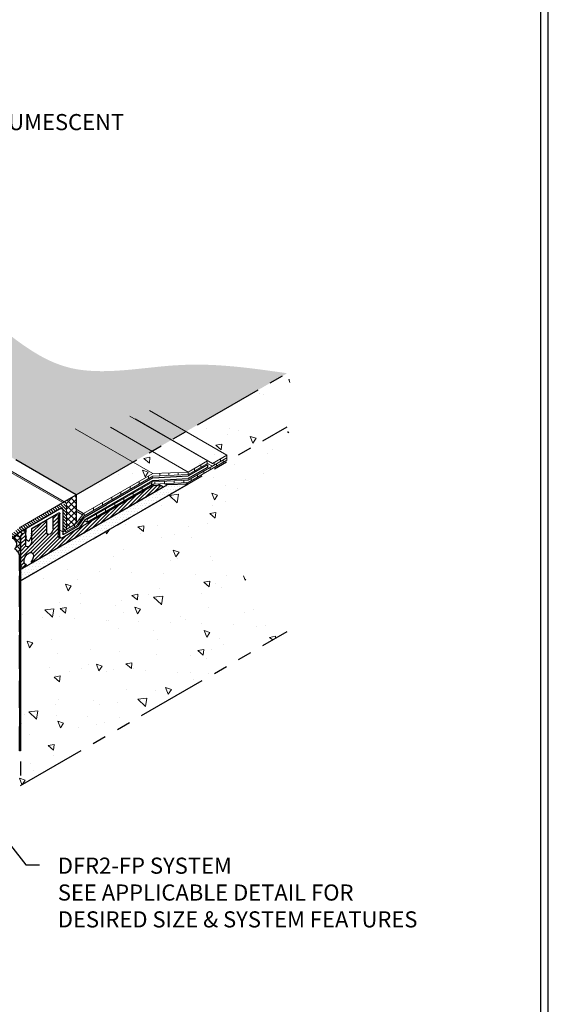
# Model space of a CAD drawing. Extents: x -66 to 2303, y 568 to 3799.
# Drawn here: x -24 to -12, y 1352 to 1374 of the extents above; entities that cross this region are included whole.
import ezdxf

# ---------------------------------------------------------------- set-up
doc = ezdxf.new("R2010")
doc.units = 0
doc.header["$LTSCALE"] = 5
doc.header["$MEASUREMENT"] = 0
doc.linetypes.add('PHANTOMX2', pattern=[5, 2.5, -0.5, 0.5, -0.5, 0.5, -0.5])
for name, color, linetype, lineweight in [('CONCRETE - H', 130, 'CONTINUOUS', 9), ('CONCRETE - L', 132, 'PHANTOMX2', 30), ('CORNER BEAD - L', 52, 'CONTINUOUS', 25), ('DECK COAT - L', 22, 'CONTINUOUS', 9), ('EPOXY ADHESIVE - H', 50, 'CONTINUOUS', 15), ('EPOXY ADHESIVE - L', 52, 'CONTINUOUS', 25), ('MIG CAPPING STRIP - H', 251, 'CONTINUOUS', 20), ('MIG CAPPING STRIP - L', 7, 'CONTINUOUS', 20), ('MIG FOOT - L', 7, 'CONTINUOUS', 25), ('MIG RETAINER - H', 251, 'CONTINUOUS', 15), ('PVC SIDESHEETS-L', 150, 'CONTINUOUS', 25), ('SETTING BED - H', 210, 'CONTINUOUS', 15), ('SETTING BED - L', 212, 'CONTINUOUS', 25), ('TBLOCK-T5', 111, 'CONTINUOUS', 30), ('TEXT - 4', 241, 'CONTINUOUS', 25)]:
    doc.layers.add(name, color=color, linetype=linetype, lineweight=lineweight)
for name, color, linetype in [('DIMS', 2, 'CONTINUOUS'), ('GLAND', 7, 'CONTINUOUS'), ('SEALANTHATCH', 50, 'CONTINUOUS')]:
    doc.layers.add(name, color=color, linetype=linetype)
doc.styles.add('ROMANS', font='romans', dxfattribs={"width": 0.9})
doc.dimstyles.get("Standard").update_dxf_attribs({"dimtxt": 0.18, "dimasz": 0.18, "dimexe": 0.18, "dimexo": 0.0625, "dimgap": 0.09, "dimtad": 0, "dimtih": 1, "dimtoh": 1, "dimdec": 4, "dimzin": 0, "dimdsep": 46, "dimtxsty": 'Standard', "dimcen": 0.09, "dimadec": 0, "dimazin": 0, "dimtfac": 1, "dimtdec": 4, "dimtofl": 0, "dimtmove": 0, "dimatfit": 3, "dimfxl": 1, "dimtolj": 1, "dimtzin": 0, "dimarcsym": 0})
pattern_1 = [(140, (0, 0), (0.1338712, 1.530155), [0.16, -1.76]), (85, (0, 0), (-1.6046766, -0.2960028), [0.128, -1.408]), (190.45144, (0.0112, 0.1275), (-1.4708053, 1.2341522), [0.135979, -1.4957698]), (136.1842, (-0.4267, 3e-17), (0.3531078, 2.2767815), [0.24, -2.64]), (186.63564, (-0.3972, 0.1897), (-2.0781197, 1.9939455), [0.2039687, -2.243656]), (81.18416, (-0.4267, 3e-17), (-2.0781197, 1.9939455), [0.192, -2.112]), (111, (-0.32, 0.2133), (0.8589203, 1.2734017), [0.16, -1.76]), (56, (-0.32, 0.2133), (-1.5469868, 0.5190727), [0.128, -1.408]), (161.45144, (-0.2484, 0.3195), (-0.6880665, 1.7924744), [0.135979, -1.4957698]), (127.5, (0, 0), (-0.71017355, 0.02594102), [0, -1.39093333, 0, -1.42933333, 0, -1.41333333]), (97.5, (0, 0), (-0.84141165, 0.561215), [0, -0.81493333, 0, -1.35893333, 0, -0.53866667]), (57.5, (-3e-17, -0.47573), (0.04811706, 1.1388212), [0, -0.53333333, 0, -1.664, 0, -2.208]), (47.5, (-4e-17, -0.6891), (-0.2135573, 1.2441305), [0, -0.6933333, 0, -1.1050667, 0, -1.568])]

msp = doc.modelspace()

# ---------------------------------------------------------------- hatches: boundary and pattern name
at = {"layer": 'CONCRETE - H', "ltscale": 0.1}
h = msp.add_hatch(dxfattribs=at)
h.set_pattern_fill('AR-CONC', color=256, scale=0.213333, angle=90, style=0)
h.set_pattern_definition([(140, (-58.525, 5.93), (0.1338712, 1.530155), [0.16, -1.76]), (85, (-58.525, 5.93), (-1.6046766, -0.2960028), [0.128, -1.408]), (190.45144, (-58.5138, 6.0575), (-1.4708053, 1.2341522), [0.135979, -1.4957698]), (136.1842, (-58.9517, 5.93), (0.3531078, 2.2767815), [0.24, -2.64]), (186.63564, (-58.9222, 6.1197), (-2.0781197, 1.9939455), [0.2039687, -2.243656]), (81.18416, (-58.9517, 5.93), (-2.0781197, 1.9939455), [0.192, -2.112]), (111, (-58.845, 6.1433), (0.8589203, 1.2734017), [0.16, -1.76]), (56, (-58.845, 6.1433), (-1.5469868, 0.5190727), [0.128, -1.408]), (161.45144, (-58.7734, 6.2494), (-0.6880665, 1.7924744), [0.135979, -1.4957698]), (127.5, (-58.525, 5.92995), (-0.71017355, 0.02594102), [0, -1.39093333, 0, -1.42933333, 0, -1.41333333]), (97.5, (-58.525, 5.92995), (-0.84141165, 0.561215), [0, -0.81493333, 0, -1.35893333, 0, -0.53866667]), (57.5, (-58.525, 5.4542), (0.04811706, 1.1388212), [0, -0.53333333, 0, -1.664, 0, -2.208]), (47.5, (-58.525, 5.2409), (-0.2135573, 1.2441305), [0, -0.6933333, 0, -1.1050667, 0, -1.568])])
edge = h.paths.add_edge_path()
edge.add_spline(control_points=[(-35.935, 1371.465), (-31.542, 1368.929), (-27.15, 1366.393), (-22.757, 1363.857)], knot_values=[1, 1, 1, 1, 2, 2, 2, 2], weights=[1, 1, 1, 1], degree=3, periodic=0)
edge.add_spline(control_points=[(-22.757, 1363.857), (-21.189, 1364.763), (-19.62, 1365.668), (-18.051, 1366.574)], knot_values=[0, 0, 0, 0, 1, 1, 1, 1], weights=[1, 1, 1, 1], degree=3, periodic=0)
edge.add_spline(control_points=[(-18.051, 1366.574), (-18.828, 1366.686), (-20.444, 1366.919), (-23.257, 1366.242), (-25.478, 1368.801), (-29.077, 1369.593), (-32.95, 1370.281), (-34.61, 1374.14), (-37.625, 1373.079), (-39.398, 1371.051), (-42.366, 1370.602), (-45.9, 1370.36), (-46.406, 1367.082), (-49.976, 1365.969), (-52.459, 1366.364), (-53.816, 1366.579)], knot_values=[4, 4, 4, 4, 6.367151, 8.924627, 11.937158, 15.397308, 19.967763, 22.964418, 25.690944, 27.592913, 31.039309, 34.575151, 36.336504, 39.829057, 44.031673, 44.031673, 44.031673, 44.031673], weights=[1, 1, 1, 1, 1, 1, 1, 1, 1, 1, 1, 1, 1, 1, 1, 1], degree=3, periodic=0)
edge.add_spline(control_points=[(-53.816, 1366.579), (-52.246, 1365.673), (-50.676, 1364.767), (-49.107, 1363.86)], knot_values=[3, 3, 3, 3, 4, 4, 4, 4], weights=[1, 1, 1, 1], degree=3, periodic=0)
edge.add_spline(control_points=[(-49.107, 1363.86), (-44.716, 1366.395), (-40.325, 1368.93), (-35.935, 1371.465)], knot_values=[2, 2, 2, 2, 3, 3, 3, 3], weights=[1, 1, 1, 1], degree=3, periodic=0)
at = {"layer": 'CONCRETE - H'}
h = msp.add_hatch(dxfattribs=at)
h.set_pattern_fill('AR-CONC', color=256, scale=0.213333, angle=90, style=0)
h.set_pattern_definition(pattern_1)
edge = h.paths.add_edge_path()
edge.add_spline(control_points=[(-18.051, 1365.374), (-18.298, 1365.245), (-18.66, 1365.055), (-19.236, 1365.655), (-18.431, 1365.925), (-17.895, 1366.326), (-18.035, 1366.524), (-18.065, 1366.566)], knot_values=[0, 0, 0, 0, 0.734852, 1.078797, 1.943747, 2.482875, 2.627106, 2.627106, 2.627106, 2.627106], degree=3, periodic=0)
edge.add_line((-18.065, 1366.566), (-20.311, 1365.269))
edge.add_line((-20.311, 1365.269), (-19.395, 1364.74))
edge.add_line((-19.395, 1364.74), (-19.395, 1364.684))
edge.add_line((-19.395, 1364.684), (-19.395, 1364.629))
edge.add_line((-19.395, 1364.629), (-20.26, 1364.129))
edge.add_line((-20.26, 1364.129), (-20.307, 1364.127))
edge.add_line((-20.307, 1364.127), (-20.259, 1364.099))
edge.add_line((-20.259, 1364.099), (-18.051, 1365.374))
h.paths.add_polyline_path([(-20.311, 1365.269), (-20.631, 1365.085), (-19.715, 1364.556), (-19.395, 1364.74)])
h.paths.add_polyline_path([(-20.636, 1365.082), (-21.069, 1364.832), (-20.261, 1364.366), (-19.828, 1364.616)])
h.paths.add_polyline_path([(-21.069, 1364.832), (-21.494, 1364.587), (-21.049, 1364.33), (-20.261, 1364.366)])
edge = h.paths.add_edge_path()
edge.add_line((-21.049, 1364.33), (-21.494, 1364.587))
edge.add_line((-21.494, 1364.587), (-23.025, 1363.703))
edge.add_line((-23.025, 1363.703), (-22.997, 1363.687))
edge.add_ellipse((-23.06, 1363.582), major_axis=(-0.061, -0.106), ratio=0.57735, start_angle=152.5865, end_angle=180.5789, ccw=False)
edge.add_line((-22.978, 1363.66), (-22.594, 1363.438))
edge.add_line((-22.594, 1363.438), (-21.049, 1364.33))
h.paths.add_polyline_path([(-22.758, 1363.223), (-22.974, 1363.347), (-22.974, 1363.099)])
h.paths.add_polyline_path([(-22.757, 1363.489), (-22.757, 1363.291), (-22.757, 1363.289), (-22.757, 1363.288), (-22.757, 1363.286), (-22.757, 1363.285), (-22.758, 1363.284), (-22.758, 1363.282), (-22.758, 1363.281), (-22.758, 1363.279), (-22.758, 1363.278), (-22.758, 1363.276), (-22.759, 1363.275), (-22.759, 1363.273), (-22.759, 1363.272), (-22.759, 1363.27), (-22.76, 1363.269), (-22.76, 1363.267), (-22.76, 1363.266), (-22.761, 1363.264), (-22.761, 1363.263), (-22.761, 1363.261), (-22.762, 1363.26), (-22.762, 1363.258), (-22.763, 1363.257), (-22.763, 1363.255), (-22.764, 1363.253), (-22.764, 1363.252), (-22.764, 1363.251), (-22.744, 1363.239), (-22.62, 1363.41)])
h.paths.add_polyline_path([(-22.978, 1363.66), (-22.978, 1363.66), (-22.978, 1363.66)])
h.paths.add_polyline_path([(-22.976, 1363.652), (-22.976, 1363.652), (-22.976, 1363.653), (-22.976, 1363.652), (-22.976, 1363.652)])
h.paths.add_polyline_path([(-22.974, 1363.636), (-22.974, 1363.637), (-22.974, 1363.636), (-22.974, 1363.636), (-22.974, 1363.635)])
h.paths.add_polyline_path([(-22.974, 1363.638), (-22.974, 1363.639), (-22.974, 1363.638), (-22.974, 1363.638), (-22.974, 1363.637)])
h.paths.add_polyline_path([(-22.976, 1363.653), (-22.976, 1363.654), (-22.976, 1363.654), (-22.976, 1363.654), (-22.976, 1363.654)])
h.paths.add_polyline_path([(-22.975, 1363.65), (-22.975, 1363.65), (-22.976, 1363.651), (-22.975, 1363.651), (-22.975, 1363.65)])
h.paths.add_polyline_path([(-22.974, 1363.634), (-22.974, 1363.635), (-22.974, 1363.634), (-22.974, 1363.634), (-22.974, 1363.634)])
h.paths.add_polyline_path([(-22.974, 1363.64), (-22.974, 1363.641), (-22.974, 1363.64), (-22.974, 1363.64), (-22.974, 1363.639)])
h.paths.add_polyline_path([(-22.976, 1363.655), (-22.977, 1363.655), (-22.977, 1363.656), (-22.977, 1363.656), (-22.976, 1363.655)])
h.paths.add_polyline_path([(-22.975, 1363.648), (-22.975, 1363.649), (-22.975, 1363.649), (-22.975, 1363.649), (-22.975, 1363.649)])
h.paths.add_polyline_path([(-22.974, 1363.633), (-22.974, 1363.633), (-22.974, 1363.633)])
h.paths.add_polyline_path([(-22.974, 1363.642), (-22.974, 1363.642), (-22.974, 1363.642), (-22.974, 1363.641), (-22.974, 1363.641)])
h.paths.add_polyline_path([(-22.977, 1363.656), (-22.977, 1363.657), (-22.977, 1363.658), (-22.977, 1363.657), (-22.977, 1363.657)])
h.paths.add_polyline_path([(-22.975, 1363.646), (-22.975, 1363.647), (-22.975, 1363.648), (-22.975, 1363.647), (-22.975, 1363.647)])
h.paths.add_polyline_path([(-22.977, 1363.658), (-22.977, 1363.659), (-22.978, 1363.659), (-22.977, 1363.659), (-22.977, 1363.658)])
h.paths.add_polyline_path([(-22.974, 1363.643), (-22.974, 1363.644), (-22.974, 1363.644), (-22.974, 1363.643), (-22.974, 1363.643)])
h.paths.add_polyline_path([(-22.757, 1363.533), (-22.757, 1363.489), (-22.62, 1363.41), (-22.619, 1363.41), (-22.619, 1363.411), (-22.619, 1363.411), (-22.618, 1363.412), (-22.618, 1363.412), (-22.618, 1363.413), (-22.617, 1363.414), (-22.617, 1363.414), (-22.617, 1363.415), (-22.616, 1363.415), (-22.616, 1363.416), (-22.616, 1363.416), (-22.615, 1363.417), (-22.615, 1363.417), (-22.614, 1363.418), (-22.614, 1363.418), (-22.614, 1363.419), (-22.613, 1363.419), (-22.613, 1363.42), (-22.613, 1363.421), (-22.612, 1363.421), (-22.612, 1363.422), (-22.611, 1363.422), (-22.611, 1363.423), (-22.611, 1363.423), (-22.61, 1363.424), (-22.61, 1363.424), (-22.609, 1363.424), (-22.609, 1363.425), (-22.609, 1363.425), (-22.608, 1363.426), (-22.608, 1363.426), (-22.607, 1363.427), (-22.607, 1363.427), (-22.607, 1363.428), (-22.606, 1363.428), (-22.606, 1363.429), (-22.605, 1363.429), (-22.605, 1363.429), (-22.604, 1363.43), (-22.604, 1363.43), (-22.604, 1363.431), (-22.603, 1363.431), (-22.603, 1363.431), (-22.602, 1363.432), (-22.602, 1363.432), (-22.601, 1363.433), (-22.601, 1363.433), (-22.6, 1363.433), (-22.6, 1363.434), (-22.599, 1363.434), (-22.599, 1363.434), (-22.599, 1363.435), (-22.598, 1363.435), (-22.598, 1363.435), (-22.597, 1363.436), (-22.597, 1363.436), (-22.596, 1363.436), (-22.596, 1363.437), (-22.595, 1363.437), (-22.595, 1363.437), (-22.594, 1363.438), (-22.594, 1363.438), (-22.594, 1363.438), (-22.594, 1363.438)])
h.paths.add_polyline_path([(-22.975, 1363.645), (-22.975, 1363.646), (-22.975, 1363.645), (-22.975, 1363.645), (-22.975, 1363.645)])
h = msp.add_hatch(dxfattribs=at)
h.set_pattern_fill('AR-CONC', color=256, scale=0.213333, angle=90, style=0)
h.set_pattern_definition(pattern_1)
edge = h.paths.add_edge_path()
edge.add_spline(control_points=[(-18.051, 1360.8), (-18.619, 1360.821), (-18.667, 1362.228), (-20.388, 1362.615), (-19.121, 1364.011), (-17.738, 1364.292), (-17.968, 1365.09), (-18.051, 1365.374)], knot_values=[0, 0, 0, 0, 1.782235, 2.659505, 4.057569, 5.461287, 6.243991, 6.243991, 6.243991, 6.243991], degree=3, periodic=0)
edge.add_line((-18.051, 1365.374), (-24.027, 1361.924))
edge.add_line((-24.027, 1361.924), (-24.027, 1357.35))
edge.add_line((-24.027, 1357.35), (-18.051, 1360.8))
at = {"layer": 'EPOXY ADHESIVE - H'}
h = msp.add_hatch(dxfattribs=at)
h.set_pattern_fill('AR-SAND', color=256, scale=0.04, style=0)
h.set_pattern_definition([(37.5, (-177.40023, -44.21204), (-0.0025197343, 0.0770729508), [0, -0.0608, 0, -0.068, 0, -0.065]), (7.5, (-177.40023, -44.21204), (0.070791068, 0.1128858426), [0, -0.0328, 0, -0.0548, 0, -0.021]), (327.5, (-177.44943, -44.21204), (0.1245656745, 0.000226362), [0, -0.02, 0, -0.072, 0, -0.094]), (317.5, (-177.44943, -44.21204), (0.120245064, 0.035107023), [0, -0.01, 0, -0.0472, 0, -0.054])])
edge = h.paths.add_edge_path()
edge.add_line((-24.027, 1358.135), (-24.027, 1358.187))
edge.add_arc((-42.375, 1358.596), 18.353, 358.7224, 359.6954)
edge.add_arc((-22.87, 1358.578), 1.155, 176.0595, 183.9406, ccw=False)
edge.add_arc((-29.412, 1358.888), 5.394, 357.5418, 362.4583)
edge.add_arc((-11.665, 1359.374), 12.36, 178.8208, 181.1793, ccw=False)
edge.add_arc((-37.173, 1359.833), 13.152, 359.1093, 360.8908)
edge.add_arc((-15.945, 1360.299), 8.082, 178.1472, 181.8529, ccw=False)
edge.add_arc((-22.962, 1360.638), 1.063, 175.7883, 184.2118, ccw=False)
edge.add_arc((-24.336, 1360.757), 0.316, 352.6312, 367.3689)
edge.add_arc((-21.43, 1360.921), 2.596, 177.2767, 182.7234, ccw=False)
edge.add_arc((-28.104, 1361.207), 4.085, 357.7163, 362.2838)
edge.add_arc((-19.476, 1361.593), 4.552, 177.1845, 182.8156, ccw=False)
edge.add_arc((-11.946, 1362.115), 12.08, 180.8928, 181.4127, ccw=False)
edge.add_arc((-28.703, 1362.101), 4.681, 357.8638, 362.7652)
edge.add_arc((-23.959, 1362.338), 0.0687, 189.0125, 227.843)
edge.add_line((-24.005, 1362.287), (-24.005, 1358.135))
edge.add_line((-24.005, 1358.135), (-24.027, 1358.135))
at = {"layer": 'MIG CAPPING STRIP - H'}
h = msp.add_hatch(dxfattribs=at)
h.set_pattern_fill('ANSI31', color=256, scale=0.3937, angle=90, style=0)
h.set_pattern_definition([(135, (-3704.057786, -1240.489785), (-0.03479849247, -0.03479849247), [])])
edge = h.paths.add_edge_path()
edge.add_ellipse((-23.06, 1363.582), major_axis=(-0.061, -0.106), ratio=0.57735, start_angle=180.5789, end_angle=225, ccw=False)
edge.add_ellipse((-23.06, 1363.582), major_axis=(-0.061, -0.106), ratio=0.57735, start_angle=135, end_angle=180.5789, ccw=False)
edge.add_line((-22.974, 1363.632), (-22.974, 1363.082))
edge.add_line((-22.974, 1363.082), (-23.06, 1363.032))
edge.add_line((-23.06, 1363.032), (-23.06, 1363.547))
edge.add_ellipse((-23.095, 1363.522), major_axis=(-0.0245, -0.0424), ratio=0.57735, start_angle=135, end_angle=225)
edge.add_line((-23.095, 1363.562), (-24.007, 1363.035))
edge.add_ellipse((-24.004, 1362.997), major_axis=(-0.0245, -0.0424), ratio=0.57735, start_angle=225, end_angle=239.4775)
edge.add_line((-24.013, 1363.031), (-24.195, 1362.887))
edge.add_line((-24.195, 1362.887), (-24.204, 1362.982))
edge.add_line((-24.204, 1362.982), (-24.022, 1363.126))
edge.add_ellipse((-24.004, 1362.997), major_axis=(-0.086, -0.148), ratio=0.57735, start_angle=-135, end_angle=-126.7868, ccw=False)
edge.add_line((-24.004, 1363.137), (-23.06, 1363.682))
at = {"layer": 'MIG RETAINER - H'}
h = msp.add_hatch(dxfattribs=at)
h.set_pattern_fill('ANSI31', color=256, scale=0.47, style=0)
h.set_pattern_definition([(45, (-3670.94486, -1231.908623), (-0.0415425234, 0.0415425234), [])])
edge = h.paths.add_edge_path()
edge.add_ellipse((-23.819, 1362.784), major_axis=(-0.049, -0.0849), ratio=0.57735, start_angle=315, end_angle=495)
edge.add_line((-23.75, 1362.824), (-23.75, 1363.104))
edge.add_line((-23.75, 1363.104), (-23.412, 1363.299))
edge.add_line((-23.412, 1363.299), (-23.412, 1363.019))
edge.add_ellipse((-23.343, 1363.059), major_axis=(-0.049, -0.0849), ratio=0.57735, start_angle=315, end_angle=495)
edge.add_line((-23.273, 1363.099), (-23.273, 1363.379))
edge.add_line((-23.273, 1363.379), (-23.195, 1363.424))
edge.add_ellipse((-23.195, 1363.384), major_axis=(-0.0245, -0.0424), ratio=0.57735, start_angle=180, end_angle=225, ccw=False)
edge.add_ellipse((-23.195, 1363.384), major_axis=(-0.0245, -0.0424), ratio=0.57735, start_angle=135, end_angle=180, ccw=False)
edge.add_line((-23.161, 1363.404), (-23.161, 1362.964))
edge.add_ellipse((-23.057, 1363.024), major_axis=(-0.073, -0.127), ratio=0.57735, start_angle=315, end_angle=405)
edge.add_line((-23.057, 1362.904), (-21.074, 1364.049))
edge.add_ellipse((-21.074, 1363.929), major_axis=(-0.073, -0.127), ratio=0.57735, start_angle=195.199, end_angle=225, ccw=False)
edge.add_line((-21.022, 1364.063), (-20.841, 1364.048))
edge.add_ellipse((-20.853, 1364.027), major_axis=(-0.0122, -0.0212), ratio=0.57735, start_angle=45, end_angle=180, ccw=False)
edge.add_line((-20.853, 1364.007), (-23.716, 1362.353))
edge.add_line((-23.716, 1362.353), (-23.744, 1362.338))
edge.add_ellipse((-23.744, 1362.358), major_axis=(-0.0122, -0.0212), ratio=0.57735, start_angle=-45, end_angle=45, ccw=False)
edge.add_line((-23.761, 1362.348), (-23.761, 1362.362))
edge.add_ellipse((-23.744, 1362.372), major_axis=(-0.0122, -0.0212), ratio=0.57735, start_angle=290.3715, end_angle=315, ccw=False)
edge.add_ellipse((-23.82, 1362.433), major_axis=(-0.073, -0.127), ratio=0.57735, start_angle=80.9323, end_angle=369.0677)
edge.add_ellipse((-23.897, 1362.284), major_axis=(-0.0122, -0.0212), ratio=0.57735, start_angle=135, end_angle=159.6285, ccw=False)
edge.add_line((-23.88, 1362.294), (-23.88, 1362.279))
edge.add_ellipse((-23.897, 1362.269), major_axis=(-0.0122, -0.0212), ratio=0.57735, start_angle=45, end_angle=135, ccw=False)
edge.add_line((-23.897, 1362.249), (-23.924, 1362.236))
edge.add_ellipse((-23.942, 1362.298), major_axis=(0.0263, 0.0617), ratio=0.903634, start_angle=165.3363, end_angle=222.7472, ccw=False)
edge.add_ellipse((-23.944, 1362.292), major_axis=(-0.0272, 0.0613), ratio=0.89469, start_angle=65.0674, end_angle=114.9326, ccw=False)
edge.add_line((-24.005, 1362.296), (-24.005, 1362.897))
edge.add_ellipse((-23.975, 1362.914), major_axis=(0.0236, 0.0721), ratio=0.327616, start_angle=4.6593, end_angle=110.0956, ccw=False)
edge.add_line((-23.953, 1362.987), (-23.888, 1363.024))
edge.add_line((-23.888, 1363.024), (-23.888, 1362.744))
at = {"layer": 'SEALANTHATCH'}
h = msp.add_hatch(dxfattribs=at)
h.set_pattern_fill('ANSI37', color=256, scale=0.75)
h.set_pattern_definition([(45, (-84.25298, 2.28696), (-0.066291261, 0.066291261), []), (135, (-84.25298, 2.28696), (-0.066291261, -0.066291261), [])])
edge = h.paths.add_edge_path()
edge.add_line((-22.974, 1363.632), (-22.757, 1363.757))
edge.add_line((-22.757, 1363.757), (-22.757, 1363.291))
edge.add_ellipse((-22.827, 1363.251), major_axis=(-0.049, -0.0849), ratio=0.57735, start_angle=108.8428, end_angle=135, ccw=False)
edge.add_ellipse((-22.827, 1363.251), major_axis=(-0.049, -0.0849), ratio=0.57735, start_angle=95.8986, end_angle=108.8428, ccw=False)
edge.add_ellipse((-22.827, 1363.251), major_axis=(-0.049, -0.0849), ratio=0.57735, start_angle=78.0004, end_angle=95.8986, ccw=False)
edge.add_line((-22.789, 1363.205), (-22.796, 1363.201))
edge.add_line((-22.796, 1363.201), (-22.796, 1363.197))
edge.add_ellipse((-22.827, 1363.251), major_axis=(-0.049, -0.0849), ratio=0.57735, start_angle=45, end_angle=71.4077, ccw=False)
edge.add_line((-22.827, 1363.171), (-22.974, 1363.086))
edge.add_line((-22.974, 1363.086), (-22.974, 1363.632))
edge = h.paths.add_edge_path()
edge.add_line((-23.025, 1363.703), (-22.757, 1363.857))
edge.add_line((-22.757, 1363.857), (-22.757, 1363.757))
edge.add_line((-22.757, 1363.757), (-22.974, 1363.632))
edge.add_ellipse((-23.06, 1363.582), major_axis=(-0.061, -0.106), ratio=0.57735, start_angle=135, end_angle=180.5789)
edge.add_ellipse((-23.06, 1363.582), major_axis=(-0.061, -0.106), ratio=0.57735, start_angle=180.5789, end_angle=225)
edge.add_line((-23.002, 1363.69), (-23.025, 1363.703))
h = msp.add_hatch(dxfattribs=at)
h.set_pattern_fill('ANSI37', color=256, scale=0.75)
h.set_pattern_definition([(45, (-1.0058, 0.416025), (-0.066291261, 0.066291261), []), (135, (-1.0058, 0.416025), (-0.066291261, -0.066291261), [])])
edge = h.paths.add_edge_path()
edge.add_line((-24.195, 1362.887), (-24.108, 1362.956))
edge.add_line((-24.108, 1362.956), (-24.022, 1363.024))
edge.add_line((-24.022, 1363.024), (-24.011, 1363.033))
edge.add_line((-24.011, 1363.033), (-24.004, 1363.037))
edge.add_line((-24.004, 1363.037), (-23.886, 1363.105))
edge.add_line((-23.886, 1363.105), (-23.888, 1363.024))
edge.add_line((-23.888, 1363.024), (-23.953, 1362.987))
edge.add_arc((-23.891, 1362.89), 0.115, 123.101, 176.899)
edge.add_line((-24.005, 1362.897), (-24.005, 1362.287))
edge.add_arc((-23.959, 1362.338), 0.0687, 189.0125, 227.843, ccw=False)
edge.add_line((-24.027, 1362.327), (-24.027, 1362.459))
edge.add_line((-24.027, 1362.459), (-24.027, 1362.499))
edge.add_arc((-24.212, 1362.476), 0.187, 7.1164, 24.5048)
edge.add_arc((-24.206, 1362.478), 0.18, 24.6713, 55.5859)
edge.add_arc((-24.368, 1362.216), 0.488, 57.3097, 60.6763)
edge.add_arc((-24.228, 1362.747), 0.144, 313.2769, 436.8373)
at = {"layer": 'SETTING BED - H'}
h = msp.add_hatch(dxfattribs=at)
h.set_pattern_fill('DOTS', color=256, scale=0.98425, style=0)
h.set_pattern_definition([(0, (-3722.45365, -1222.32489), (0.0307578125, 0.061515625), [0, -0.061515625])])
h.paths.add_polyline_path([(-20.729, 1364.078), (-20.259, 1364.099), (-24.005, 1361.937), (-24.005, 1362.187)])

# ---------------------------------------------------------------- linework, layer by layer
at = {"layer": 'CONCRETE - L', "ltscale": 0.125}
for p, q in [((-22.757, 1363.857), (-35.935, 1371.465)), ((-22.757, 1363.857), (-18.051, 1366.574)), ((-24.005, 1361.937), (-18.051, 1365.374)), ((-24.005, 1362.897), (-24.005, 1357.363)), ((-24.005, 1357.363), (-18.051, 1360.8))]:
    msp.add_line(p, q, dxfattribs=at)
at = {"layer": 'CORNER BEAD - L'}
msp.add_lwpolyline([(-24.195, 1362.887), (-24.108, 1362.956), (-24.022, 1363.024), (-24.011, 1363.033), (-24.011, 1363.033), (-23.886, 1363.105), (-23.888, 1363.024), (-23.953, 1362.987, 0.239146), (-24.005, 1362.897), (-24.005, 1362.287, -0.17107), (-24.027, 1362.327), (-24.027, 1362.459), (-24.027, 1362.499, 0.076017), (-24.042, 1362.553, 0.135714), (-24.104, 1362.627, 0.01469), (-24.129, 1362.642, 0.598253), (-24.195, 1362.887, -1.237203)], format="xyb", dxfattribs=at)
at = {"layer": 'DECK COAT - L', "ltscale": 0.1}
for p, q in [((-19.395, 1364.74), (-21.127, 1365.74)), ((-19.828, 1364.616), (-21.56, 1365.616)), ((-19.715, 1364.556), (-21.447, 1365.556)), ((-21.049, 1364.33), (-22.781, 1365.33)), ((-20.261, 1364.366), (-21.993, 1365.366)), ((-22.594, 1363.438), (-22.757, 1363.533)), ((-22.62, 1363.41), (-22.757, 1363.489))]:
    msp.add_line(p, q, dxfattribs=at)
at = {"layer": 'DECK COAT - L'}
for p, q in [((-19.395, 1364.74), (-19.715, 1364.556)), ((-19.395, 1364.74), (-19.395, 1364.684)), ((-19.828, 1364.616), (-20.261, 1364.366)), ((-19.828, 1364.56), (-20.261, 1364.31)), ((-19.395, 1364.684), (-20.26, 1364.185)), ((-19.395, 1364.629), (-20.26, 1364.129)), ((-19.975, 1364.475), (-19.975, 1364.531)), ((-19.833, 1364.558), (-19.833, 1364.613)), ((-19.715, 1364.556), (-19.828, 1364.616)), ((-19.715, 1364.5), (-19.828, 1364.56)), ((-19.681, 1364.52), (-19.681, 1364.576)), ((-19.625, 1364.496), (-19.625, 1364.552)), ((-19.538, 1364.602), (-19.538, 1364.658)), ((-19.482, 1364.579), (-19.482, 1364.634)), ((-19.395, 1364.684), (-19.395, 1364.629)), ((-22.594, 1363.438), (-21.049, 1364.33)), ((-20.261, 1364.366), (-21.049, 1364.33)), ((-20.261, 1364.31), (-21.049, 1364.274)), ((-20.893, 1364.281), (-20.893, 1364.337)), ((-20.689, 1364.29), (-20.689, 1364.346)), ((-20.485, 1364.3), (-20.485, 1364.356)), ((-20.26, 1364.31), (-20.26, 1364.366)), ((-20.118, 1364.393), (-20.118, 1364.449)), ((-20.053, 1364.249), (-20.053, 1364.305)), ((-19.91, 1364.331), (-19.91, 1364.387)), ((-19.767, 1364.414), (-19.767, 1364.47)), ((-22.579, 1363.39), (-21.049, 1364.274)), ((-22.514, 1363.303), (-21.049, 1364.149)), ((-22.514, 1363.248), (-21.049, 1364.093)), ((-21.352, 1364.099), (-21.352, 1364.155)), ((-21.147, 1364.217), (-21.147, 1364.273)), ((-21.082, 1364.074), (-21.082, 1364.13)), ((-20.26, 1364.185), (-21.049, 1364.149)), ((-20.26, 1364.129), (-21.049, 1364.093)), ((-21.008, 1364.095), (-21.008, 1364.151)), ((-20.791, 1364.105), (-20.791, 1364.161)), ((-20.574, 1364.115), (-20.574, 1364.171)), ((-20.356, 1364.125), (-20.356, 1364.181)), ((-20.195, 1364.167), (-20.195, 1364.223)), ((-21.761, 1363.863), (-21.761, 1363.919)), ((-21.556, 1363.981), (-21.556, 1364.037)), ((-21.491, 1363.838), (-21.491, 1363.894)), ((-21.287, 1363.956), (-21.287, 1364.012)), ((-22.17, 1363.627), (-22.17, 1363.683)), ((-21.966, 1363.745), (-21.966, 1363.801)), ((-21.9, 1363.602), (-21.9, 1363.658)), ((-21.696, 1363.72), (-21.696, 1363.776)), ((-22.579, 1363.39), (-22.579, 1363.446)), ((-22.375, 1363.509), (-22.375, 1363.564)), ((-22.31, 1363.366), (-22.31, 1363.422)), ((-22.105, 1363.484), (-22.105, 1363.54)), ((-22.758, 1363.223), (-22.789, 1363.205)), ((-22.758, 1363.223), (-22.773, 1363.231)), ((-22.744, 1363.239), (-22.764, 1363.251)), ((-22.744, 1363.239), (-22.62, 1363.41)), ((-22.73, 1363.192), (-22.605, 1363.362)), ((-22.662, 1363.289), (-22.688, 1363.315)), ((-22.514, 1363.248), (-22.574, 1363.282)), ((-22.514, 1363.303), (-22.54, 1363.318)), ((-22.514, 1363.248), (-22.514, 1363.303)), ((-23, 1363.027), (-23.035, 1363.047)), ((-22.744, 1363.175), (-23, 1363.027)), ((-23, 1363.027), (-23, 1363.067)), ((-22.796, 1363.145), (-22.796, 1363.197))]:
    msp.add_line(p, q, dxfattribs=at)
at = {"layer": 'DECK COAT - L', "extrusion": (0, 0, -1)}
for centre in [(-22.594, 1363.398), (-22.579, 1363.35)]:
    msp.add_ellipse(centre, major_axis=(-0.0245, -0.0424), ratio=0.57735, start_param=1.509633, end_param=2.356194, dxfattribs=at)
at = {"layer": 'DECK COAT - L'}
for points in [[(-22.744, 1363.239), (-22.748, 1363.232), (-22.754, 1363.226), (-22.758, 1363.223), (-22.758, 1363.223), (-22.758, 1363.223)], [(-22.73, 1363.192), (-22.734, 1363.185), (-22.74, 1363.178), (-22.744, 1363.176), (-22.744, 1363.175), (-22.744, 1363.175)]]:
    msp.add_open_spline(points, degree=3, knots=[4.6512257, 4.6512257, 4.6512257, 4.6512257, 5.4266143, 5.4266143, 5.4977871, 5.4977871, 5.4977871, 5.4977871], dxfattribs=at)
at = {"layer": 'DIMS'}
for p, q in [((-23.06, 1363.682), (-22.757, 1363.857)), ((-22.757, 1363.857), (-22.757, 1363.291)), ((-22.974, 1363.086), (-22.827, 1363.171))]:
    msp.add_line(p, q, dxfattribs=at)
at = {"layer": 'DIMS', "extrusion": (0, 0, -1)}
msp.add_ellipse((-22.827, 1363.251), major_axis=(-0.049, -0.0849), ratio=0.57735, start_param=3.926991, end_param=5.497787, dxfattribs=at)
at = {"layer": 'EPOXY ADHESIVE - L'}
msp.add_lwpolyline([(-24.005, 1362.287), (-24.005, 1358.135), (-24.027, 1358.135), (-24.027, 1358.341, 0.003672), (-24.023, 1358.498, -0.034401), (-24.023, 1358.657, 0.021456), (-24.023, 1359.12, -0.010291), (-24.023, 1359.629, 0.007773), (-24.023, 1360.037, -0.016171), (-24.023, 1360.56, -0.036771), (-24.023, 1360.716, 0.064394), (-24.023, 1360.797, -0.02377), (-24.023, 1361.044, 0.019932), (-24.023, 1361.37, -0.024575), (-24.023, 1361.817, -0.002268), (-24.025, 1361.926, 0.021361), (-24.027, 1362.327, 0.17107), (-24.005, 1362.287, -0.734241)], format="xyb", dxfattribs=at)
at = {"layer": 'GLAND'}
for p, q in [((-23.886, 1362.946), (-23.886, 1363.025)), ((-23.886, 1362.946), (-23.886, 1363.025)), ((-23.75, 1363.024), (-23.75, 1363.104))]:
    msp.add_line(p, q, dxfattribs=at)
at = {"layer": 'MIG CAPPING STRIP - L'}
for p, q in [((-23, 1363.689), (-35.935, 1371.157)), ((-23.06, 1363.682), (-35.935, 1371.115)), ((-23.06, 1363.682), (-24.004, 1363.137)), ((-23.095, 1363.562), (-24.004, 1363.037)), ((-23.06, 1363.032), (-23.06, 1363.542)), ((-22.974, 1363.082), (-22.974, 1363.632)), ((-24.195, 1362.887), (-24.013, 1363.031)), ((-23.06, 1363.032), (-23.122, 1363.068)), ((-22.974, 1363.082), (-23.06, 1363.032))]:
    msp.add_line(p, q, dxfattribs=at)
at = {"layer": 'MIG CAPPING STRIP - L', "extrusion": (0, 0, -1)}
for centre, major_axis, start_param, end_param in [((-23.06, 1363.582), (-0.061, -0.106), 2.356194, 3.926991), ((-23.095, 1363.522), (-0.0245, -0.0424), 2.356194, 3.926991), ((-24.004, 1362.997), (-0.086, -0.148), 8.496032, 8.63938), ((-24.004, 1362.997), (-0.0245, -0.0424), 2.103514, 2.356194)]:
    msp.add_ellipse(centre, major_axis=major_axis, ratio=0.57735, start_param=start_param, end_param=end_param, dxfattribs=at)
at = {"layer": 'MIG FOOT - L'}
for p, q in [((-21.022, 1364.063), (-21.062, 1364.086)), ((-20.841, 1364.048), (-20.929, 1364.099)), ((-20.853, 1364.007), (-23.716, 1362.353)), ((-21.074, 1364.049), (-23.057, 1362.904)), ((-21.074, 1364.049), (-21.1, 1364.064)), ((-20.841, 1364.048), (-21.022, 1364.063)), ((-23.273, 1363.379), (-23.195, 1363.424)), ((-23.75, 1363.104), (-23.412, 1363.299)), ((-23.412, 1363.019), (-23.412, 1363.299)), ((-23.273, 1363.099), (-23.273, 1363.379)), ((-23.161, 1363.404), (-23.161, 1362.964)), ((-23.953, 1362.987), (-24.02, 1363.025)), ((-23.888, 1363.024), (-23.958, 1363.064)), ((-23.953, 1362.987), (-23.888, 1363.024)), ((-23.888, 1362.744), (-23.888, 1363.024)), ((-23.75, 1362.824), (-23.75, 1363.104)), ((-24.005, 1362.897), (-24.108, 1362.956)), ((-24.005, 1362.307), (-24.005, 1362.897)), ((-23.761, 1362.362), (-23.761, 1362.348)), ((-23.716, 1362.353), (-23.744, 1362.338)), ((-23.901, 1362.247), (-23.897, 1362.249)), ((-23.88, 1362.279), (-23.88, 1362.294))]:
    msp.add_line(p, q, dxfattribs=at)
at = {"layer": 'MIG FOOT - L', "extrusion": (0, 0, -1)}
for centre, major_axis, start_param, end_param in [((-21.074, 1363.929), (-0.073, -0.127), 8.63938, 9.159506), ((-20.853, 1364.027), (-0.0122, -0.0212), 3.141593, 5.497787), ((-23.195, 1363.384), (-0.0245, -0.0424), 2.356194, 3.926991), ((-23.953, 1362.927), (-0.0367, -0.0636), 0.785398, 2.356194), ((-23.343, 1363.059), (-0.049, -0.0849), 3.926991, 7.068583), ((-23.819, 1362.784), (-0.049, -0.0849), 3.926991, 7.068583), ((-23.057, 1363.024), (-0.073, -0.127), 5.497787, 7.068583), ((-23.82, 1362.433), (-0.073, -0.127), 6.124924, 11.153836), ((-23.744, 1362.372), (-0.0122, -0.0212), 7.068583, 7.498431), ((-23.744, 1362.358), (-0.0122, -0.0212), 5.497787, 7.068583), ((-23.901, 1362.367), (-0.073, -0.127), 5.497787, 7.068583), ((-23.897, 1362.269), (-0.0122, -0.0212), 3.926991, 5.497787), ((-23.897, 1362.284), (-0.0122, -0.0212), 3.497143, 3.926991)]:
    msp.add_ellipse(centre, major_axis=major_axis, ratio=0.57735, start_param=start_param, end_param=end_param, dxfattribs=at)
at = {"layer": 'PVC SIDESHEETS-L'}
for p, q in [((-19.828, 1364.53), (-20.261, 1364.28)), ((-19.828, 1364.53), (-19.828, 1364.47)), ((-19.828, 1364.47), (-20.261, 1364.22)), ((-22.544, 1363.316), (-21.049, 1364.179)), ((-21.049, 1364.239), (-22.085, 1363.641)), ((-21.049, 1364.239), (-20.261, 1364.28)), ((-21.049, 1364.179), (-20.261, 1364.22)), ((-22.558, 1363.368), (-22.085, 1363.641)), ((-23.886, 1363.105), (-23.129, 1363.543)), ((-23.156, 1363.447), (-23.75, 1363.104)), ((-23.122, 1362.929), (-23.122, 1363.436)), ((-23.06, 1363.52), (-23.06, 1362.989)), ((-22.703, 1363.178), (-22.584, 1363.34)), ((-22.57, 1363.288), (-22.689, 1363.13)), ((-23.886, 1362.946), (-23.886, 1363.105)), ((-23.75, 1363.024), (-23.767, 1362.986)), ((-23.75, 1362.995), (-23.767, 1362.939)), ((-23.767, 1362.986), (-23.75, 1362.995)), ((-23.75, 1362.995), (-23.76, 1363.001)), ((-22.715, 1363.102), (-23.054, 1362.906)), ((-22.729, 1363.149), (-23.026, 1362.978)), ((-23.869, 1362.927), (-23.888, 1362.938)), ((-23.886, 1362.917), (-23.888, 1362.918)), ((-23.869, 1362.88), (-23.888, 1362.891)), ((-23.886, 1362.87), (-23.888, 1362.871)), ((-23.818, 1362.816), (-23.888, 1362.857)), ((-23.869, 1362.927), (-23.886, 1362.946)), ((-23.886, 1362.917), (-23.869, 1362.927)), ((-23.869, 1362.88), (-23.886, 1362.917)), ((-23.886, 1362.87), (-23.869, 1362.88)), ((-23.818, 1362.816), (-23.886, 1362.87)), ((-23.75, 1362.949), (-23.818, 1362.816)), ((-23.767, 1362.939), (-23.75, 1362.949)), ((-23.75, 1362.949), (-23.762, 1362.956))]:
    msp.add_line(p, q, dxfattribs=at)
at = {"layer": 'PVC SIDESHEETS-L', "extrusion": (0, 0, -1)}
for centre, start_param, end_param in [((-22.558, 1363.328), 1.509633, 2.356194), ((-22.544, 1363.276), 1.509633, 2.356194), ((-22.729, 1363.189), 4.651226, 5.497787), ((-22.715, 1363.142), 4.651226, 5.497787)]:
    msp.add_ellipse(centre, major_axis=(-0.0245, -0.0424), ratio=0.57735, start_param=start_param, end_param=end_param, dxfattribs=at)
at = {"layer": 'PVC SIDESHEETS-L'}
for points in [[(-23.156, 1363.447), (-23.139, 1363.453), (-23.126, 1363.449), (-23.122, 1363.436)], [(-23.129, 1363.543), (-23.095, 1363.554), (-23.07, 1363.546), (-23.06, 1363.52)], [(-23.026, 1362.978), (-23.043, 1362.974), (-23.056, 1362.976), (-23.06, 1362.989)], [(-23.122, 1362.929), (-23.113, 1362.903), (-23.088, 1362.895), (-23.054, 1362.906)]]:
    msp.add_spline(points, degree=3, dxfattribs=at)
at = {"layer": 'SETTING BED - L'}
for p, q in [((-20.259, 1364.099), (-24.005, 1361.937)), ((-20.729, 1364.078), (-20.778, 1364.106)), ((-20.259, 1364.099), (-20.729, 1364.078)), ((-20.259, 1364.099), (-20.307, 1364.127)), ((-24.005, 1362.187), (-20.729, 1364.078))]:
    msp.add_line(p, q, dxfattribs=at)
at = {"layer": 'TBLOCK-T5'}
msp.add_line((-12.22, 1343.44), (-12.22, 1377.844), dxfattribs=at)
msp.add_lwpolyline([(-12.386, 1349.669), (-12.386, 1377.678), (-57.794, 1377.678), (-57.794, 1349.669)], close=True, dxfattribs=at)

# ---------------------------------------------------------------- texts
at = {"layer": 'TEXT - 4', "char_height": 0.36, "attachment_point": 1, "style": 'ROMANS'}
for s, insert in [('APPLY SILICONE AND INTUMESCENT \\PAT DIRECTION CHANGE', (-30.008, 1372.367)), ('DFR2-FP SYSTEM\\PSEE APPLICABLE DETAIL FOR \\PDESIRED SIZE & SYSTEM FEATURES', (-23.17, 1355.749))]:
    msp.add_mtext(s, dxfattribs=dict(at, insert=insert))

# ---------------------------------------------------------------- leaders
at = {"layer": 'TEXT - 4'}
msp.add_leader([(-25.181, 1357.239), (-23.881, 1355.59), (-23.581, 1355.59)], dimstyle='Standard', override={"dimtxt": 0.6, "dimasz": 0.31, "dimexe": 0.5, "dimexo": 1, "dimtih": 0, "dimtoh": 0, "dimdec": 2, "dimtxsty": 'ROMANS', "dimdle": 0.05, "dimtfac": 0.3, "dimtdec": 2}, dxfattribs=at)

doc.saveas('drawing.dxf')
